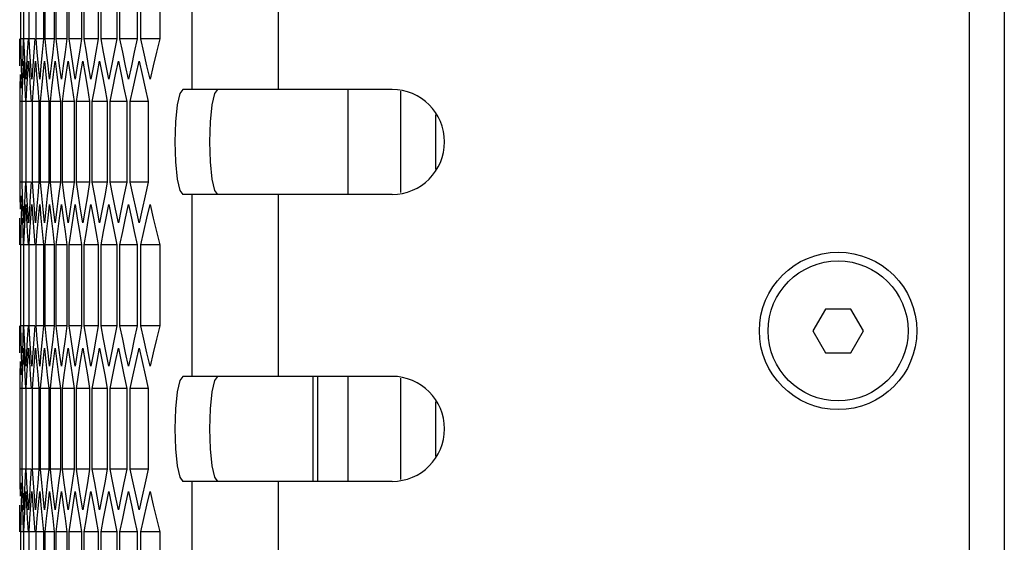
# Model space of a CAD drawing. Units: millimetres. Extents: x -412 to 1207, y -617 to 928.
# Drawn here: x -410 to -354, y 84 to 114 of the extents above; entities that cross this region are included whole.
import ezdxf

# ---------------------------------------------------------------- set-up
doc = ezdxf.new("R2010")
doc.units = ezdxf.units.MM
doc.header["$LTSCALE"] = 23.1
doc.layers.get('0').update_dxf_attribs({"linetype": 'CONTINUOUS'})
doc.layers.add('AXIS', color=7, linetype='CONTINUOUS')

msp = doc.modelspace()

# ---------------------------------------------------------------- linework, layer by layer
at = {"color": 7, "linetype": 'Continuous'}
for p, q in [((-353.527, 472.331), (-353.527, -159.669)), ((-355.527, 470.331), (-355.527, -157.669)), ((-409.745, 113.022), (-409.745, 117.641)), ((-409.567, 113.022), (-409.567, 117.641)), ((-409.276, 113.022), (-409.276, 117.641)), ((-408.872, 113.022), (-408.872, 117.641)), ((-408.444, 117.641), (-408.444, 113.022)), ((-408.355, 113.022), (-408.355, 117.641)), ((-407.833, 117.641), (-407.833, 113.022)), ((-407.726, 113.022), (-407.726, 117.641)), ((-407.108, 117.641), (-407.108, 113.022)), ((-406.984, 113.022), (-406.984, 117.641)), ((-406.271, 117.641), (-406.271, 113.022)), ((-406.129, 113.022), (-406.129, 117.641)), ((-405.322, 117.641), (-405.322, 113.022)), ((-405.162, 113.022), (-405.162, 117.641)), ((-404.26, 117.641), (-404.26, 113.022)), ((-404.083, 113.022), (-404.083, 117.641)), ((-403.087, 117.641), (-403.087, 113.022)), ((-402.891, 113.022), (-402.891, 117.641)), ((-401.801, 117.641), (-401.801, 113.022)), ((-409.808, 112.252), (-409.811, 113.022)), ((-409.727, 112.252), (-409.745, 113.022)), ((-409.603, 113.022), (-409.745, 113.022)), ((-409.603, 113.022), (-409.632, 112.252)), ((-409.533, 112.252), (-409.567, 113.022)), ((-409.329, 113.022), (-409.567, 113.022)), ((-409.329, 113.022), (-409.375, 112.252)), ((-409.226, 112.252), (-409.276, 113.022)), ((-408.943, 113.022), (-409.276, 113.022)), ((-408.943, 113.022), (-409.004, 112.252)), ((-408.806, 112.252), (-408.872, 113.022)), ((-408.444, 113.022), (-408.872, 113.022)), ((-408.444, 113.022), (-408.521, 112.252)), ((-408.274, 112.252), (-408.355, 113.022)), ((-407.833, 113.022), (-408.355, 113.022)), ((-407.833, 113.022), (-407.925, 112.252)), ((-407.628, 112.252), (-407.726, 113.022)), ((-407.108, 113.022), (-407.726, 113.022)), ((-407.108, 113.022), (-407.217, 112.252)), ((-406.87, 112.252), (-406.984, 113.022)), ((-406.271, 113.022), (-406.984, 113.022)), ((-406.271, 113.022), (-406.396, 112.252)), ((-406, 112.252), (-406.129, 113.022)), ((-405.322, 113.022), (-406.129, 113.022)), ((-405.322, 113.022), (-405.462, 112.252)), ((-405.017, 112.252), (-405.162, 113.022)), ((-404.26, 113.022), (-405.162, 113.022)), ((-404.26, 113.022), (-404.416, 112.252)), ((-403.922, 112.252), (-404.083, 113.022)), ((-403.087, 113.022), (-404.083, 113.022)), ((-402.715, 112.252), (-402.891, 113.022)), ((-401.801, 113.022), (-402.891, 113.022)), ((-409.804, 111.482), (-409.808, 112.252)), ((-409.707, 111.482), (-409.727, 112.252)), ((-409.632, 112.252), (-409.659, 111.482)), ((-409.497, 111.482), (-409.533, 112.252)), ((-409.375, 112.252), (-409.417, 111.482)), ((-409.174, 111.482), (-409.226, 112.252)), ((-409.004, 112.252), (-409.063, 111.482)), ((-408.521, 112.252), (-408.596, 111.482)), ((-407.925, 112.252), (-408.016, 111.482)), ((-407.217, 112.252), (-407.323, 111.482)), ((-406.396, 112.252), (-406.518, 111.482)), ((-405.869, 111.482), (-406, 112.252)), ((-405.462, 112.252), (-405.6, 111.482)), ((-404.87, 111.482), (-405.017, 112.252)), ((-404.416, 112.252), (-404.57, 111.482)), ((-403.76, 111.482), (-403.922, 112.252)), ((-409.684, 110.713), (-409.707, 111.482)), ((-409.616, 110.98), (-409.585, 111.75)), ((-409.585, 111.75), (-409.552, 110.98)), ((-409.458, 110.713), (-409.497, 111.482)), ((-409.417, 111.482), (-409.458, 110.713)), ((-409.349, 110.98), (-409.303, 111.75)), ((-409.303, 111.75), (-409.254, 110.98)), ((-409.12, 110.713), (-409.174, 111.482)), ((-409.063, 111.482), (-409.12, 110.713)), ((-408.97, 110.98), (-408.908, 111.75)), ((-408.908, 111.75), (-408.843, 110.98)), ((-408.596, 111.482), (-408.668, 110.713)), ((-408.478, 110.98), (-408.4, 111.75)), ((-408.4, 111.75), (-408.32, 110.98)), ((-408.016, 111.482), (-408.104, 110.713)), ((-407.873, 110.98), (-407.779, 111.75)), ((-407.323, 111.482), (-407.427, 110.713)), ((-407.156, 110.98), (-407.046, 111.75)), ((-406.518, 111.482), (-406.637, 110.713)), ((-406.326, 110.98), (-406.2, 111.75)), ((-405.735, 110.713), (-405.869, 111.482)), ((-405.6, 111.482), (-405.735, 110.713)), ((-405.384, 110.98), (-405.242, 111.75)), ((-404.721, 110.713), (-404.87, 111.482)), ((-404.57, 111.482), (-404.721, 110.713)), ((-404.329, 110.98), (-404.172, 111.75)), ((-403.595, 110.713), (-403.76, 111.482)), ((-403.428, 111.482), (-403.595, 110.713)), ((-403.162, 110.98), (-402.989, 111.75)), ((-402.173, 111.482), (-402.356, 110.713)), ((-409.782, 110.211), (-409.769, 110.98)), ((-409.738, 110.98), (-409.718, 110.211)), ((-409.644, 110.211), (-409.616, 110.98)), ((-409.552, 110.98), (-409.517, 110.211)), ((-409.394, 110.211), (-409.349, 110.98)), ((-409.254, 110.98), (-409.203, 110.211)), ((-409.03, 110.211), (-408.97, 110.98)), ((-408.843, 110.98), (-408.777, 110.211)), ((-408.32, 110.98), (-408.237, 110.211)), ((-409.792, 109.441), (-409.782, 110.211)), ((-409.67, 109.441), (-409.644, 110.211)), ((-409.517, 110.211), (-409.48, 109.441)), ((-409.436, 109.441), (-409.394, 110.211)), ((-409.203, 110.211), (-409.15, 109.441)), ((-409.088, 109.441), (-409.03, 110.211)), ((-408.777, 110.211), (-408.708, 109.441)), ((-408.237, 110.211), (-408.152, 109.441)), ((-407.585, 110.211), (-407.484, 109.441)), ((-406.82, 110.211), (-406.704, 109.441)), ((-405.943, 110.211), (-405.811, 109.441)), ((-404.953, 110.211), (-404.805, 109.441)), ((-403.851, 110.211), (-403.688, 109.441)), ((-402.637, 110.211), (-402.458, 109.441)), ((-400.484, 110.131), (-400.658, 109.899)), ((-388.527, 110.131), (-400.484, 110.131)), ((-391.027, 104.131), (-391.027, 110.131)), ((-409.792, 104.822), (-409.792, 109.441)), ((-409.697, 109.441), (-409.792, 109.441)), ((-409.67, 104.822), (-409.67, 109.441)), ((-409.48, 109.441), (-409.67, 109.441)), ((-409.436, 104.822), (-409.436, 109.441)), ((-409.15, 109.441), (-409.436, 109.441)), ((-409.088, 104.822), (-409.088, 109.441)), ((-408.708, 109.441), (-409.088, 109.441)), ((-408.708, 109.441), (-408.708, 104.822)), ((-408.628, 104.822), (-408.628, 109.441)), ((-408.152, 109.441), (-408.628, 109.441)), ((-408.152, 109.441), (-408.152, 104.822)), ((-408.054, 104.822), (-408.054, 109.441)), ((-407.484, 109.441), (-408.054, 109.441)), ((-407.484, 109.441), (-407.484, 104.822)), ((-407.369, 104.822), (-407.369, 109.441)), ((-406.704, 109.441), (-407.369, 109.441)), ((-406.704, 109.441), (-406.704, 104.822)), ((-406.57, 104.822), (-406.57, 109.441)), ((-405.811, 109.441), (-406.57, 109.441)), ((-405.811, 109.441), (-405.811, 104.822)), ((-405.659, 104.822), (-405.659, 109.441)), ((-404.805, 109.441), (-405.659, 109.441)), ((-404.805, 109.441), (-404.805, 104.822)), ((-404.636, 104.822), (-404.636, 109.441)), ((-403.688, 109.441), (-404.636, 109.441)), ((-403.688, 109.441), (-403.688, 104.822)), ((-403.501, 104.822), (-403.501, 109.441)), ((-402.458, 109.441), (-403.501, 109.441)), ((-402.458, 109.441), (-402.458, 104.822)), ((-386.027, 105.577), (-386.027, 108.686)), ((-409.782, 104.052), (-409.792, 104.822)), ((-409.697, 104.822), (-409.792, 104.822)), ((-409.644, 104.052), (-409.67, 104.822)), ((-409.48, 104.822), (-409.67, 104.822)), ((-409.48, 104.822), (-409.517, 104.052)), ((-409.394, 104.052), (-409.436, 104.822)), ((-409.15, 104.822), (-409.436, 104.822)), ((-409.15, 104.822), (-409.203, 104.052)), ((-409.03, 104.052), (-409.088, 104.822)), ((-408.708, 104.822), (-409.088, 104.822)), ((-408.708, 104.822), (-408.777, 104.052)), ((-408.554, 104.052), (-408.628, 104.822)), ((-408.152, 104.822), (-408.628, 104.822)), ((-408.152, 104.822), (-408.237, 104.052)), ((-407.965, 104.052), (-408.054, 104.822)), ((-407.484, 104.822), (-408.054, 104.822)), ((-407.484, 104.822), (-407.585, 104.052)), ((-407.263, 104.052), (-407.369, 104.822)), ((-406.704, 104.822), (-407.369, 104.822)), ((-406.704, 104.822), (-406.82, 104.052)), ((-406.449, 104.052), (-406.57, 104.822)), ((-405.811, 104.822), (-406.57, 104.822)), ((-405.811, 104.822), (-405.943, 104.052)), ((-405.523, 104.052), (-405.659, 104.822)), ((-404.805, 104.822), (-405.659, 104.822)), ((-404.805, 104.822), (-404.953, 104.052)), ((-404.484, 104.052), (-404.636, 104.822)), ((-403.688, 104.822), (-404.636, 104.822)), ((-403.688, 104.822), (-403.851, 104.052)), ((-403.333, 104.052), (-403.501, 104.822)), ((-402.458, 104.822), (-403.501, 104.822)), ((-388.527, 104.131), (-400.484, 104.131)), ((-409.769, 103.282), (-409.782, 104.052)), ((-409.718, 104.052), (-409.738, 103.282)), ((-409.616, 103.282), (-409.644, 104.052)), ((-409.517, 104.052), (-409.552, 103.282)), ((-409.349, 103.282), (-409.394, 104.052)), ((-409.203, 104.052), (-409.254, 103.282)), ((-408.777, 104.052), (-408.843, 103.282)), ((-408.478, 103.282), (-408.554, 104.052)), ((-408.237, 104.052), (-408.32, 103.282)), ((-407.585, 104.052), (-407.683, 103.282)), ((-406.82, 104.052), (-406.934, 103.282)), ((-405.943, 104.052), (-406.073, 103.282)), ((-405.384, 103.282), (-405.523, 104.052)), ((-404.953, 104.052), (-405.099, 103.282)), ((-404.329, 103.282), (-404.484, 104.052)), ((-403.851, 104.052), (-404.013, 103.282)), ((-403.162, 103.282), (-403.333, 104.052)), ((-409.707, 102.78), (-409.684, 103.55)), ((-409.585, 102.513), (-409.616, 103.282)), ((-409.552, 103.282), (-409.585, 102.513)), ((-409.497, 102.78), (-409.458, 103.55)), ((-409.458, 103.55), (-409.417, 102.78)), ((-409.303, 102.513), (-409.349, 103.282)), ((-409.254, 103.282), (-409.303, 102.513)), ((-409.174, 102.78), (-409.12, 103.55)), ((-409.12, 103.55), (-409.063, 102.78)), ((-408.843, 103.282), (-408.908, 102.513)), ((-408.738, 102.78), (-408.668, 103.55)), ((-408.668, 103.55), (-408.596, 102.78)), ((-408.4, 102.513), (-408.478, 103.282)), ((-408.32, 103.282), (-408.4, 102.513)), ((-408.19, 102.78), (-408.104, 103.55)), ((-407.683, 103.282), (-407.779, 102.513)), ((-407.529, 102.78), (-407.427, 103.55)), ((-406.934, 103.282), (-407.046, 102.513)), ((-406.755, 102.78), (-406.637, 103.55)), ((-406.073, 103.282), (-406.2, 102.513)), ((-405.869, 102.78), (-405.735, 103.55)), ((-405.242, 102.513), (-405.384, 103.282)), ((-405.099, 103.282), (-405.242, 102.513)), ((-404.87, 102.78), (-404.721, 103.55)), ((-404.172, 102.513), (-404.329, 103.282)), ((-404.013, 103.282), (-404.172, 102.513)), ((-403.76, 102.78), (-403.595, 103.55)), ((-402.989, 102.513), (-403.162, 103.282)), ((-402.814, 103.282), (-402.989, 102.513)), ((-402.537, 102.78), (-402.356, 103.55)), ((-409.808, 102.011), (-409.804, 102.78)), ((-409.727, 102.011), (-409.707, 102.78)), ((-409.659, 102.78), (-409.632, 102.011)), ((-409.533, 102.011), (-409.497, 102.78)), ((-409.417, 102.78), (-409.375, 102.011)), ((-409.226, 102.011), (-409.174, 102.78)), ((-409.063, 102.78), (-409.004, 102.011)), ((-408.806, 102.011), (-408.738, 102.78)), ((-408.596, 102.78), (-408.521, 102.011)), ((-409.811, 101.241), (-409.808, 102.011)), ((-409.745, 101.241), (-409.727, 102.011)), ((-409.632, 102.011), (-409.603, 101.241)), ((-409.567, 101.241), (-409.533, 102.011)), ((-409.375, 102.011), (-409.329, 101.241)), ((-409.276, 101.241), (-409.226, 102.011)), ((-409.004, 102.011), (-408.943, 101.241)), ((-408.872, 101.241), (-408.806, 102.011)), ((-408.521, 102.011), (-408.444, 101.241)), ((-407.925, 102.011), (-407.833, 101.241)), ((-407.217, 102.011), (-407.108, 101.241)), ((-406.396, 102.011), (-406.271, 101.241)), ((-405.462, 102.011), (-405.322, 101.241)), ((-404.416, 102.011), (-404.26, 101.241)), ((-403.258, 102.011), (-403.087, 101.241)), ((-401.988, 102.011), (-401.801, 101.241)), ((-409.745, 96.622), (-409.745, 101.241)), ((-409.603, 101.241), (-409.745, 101.241)), ((-409.567, 96.622), (-409.567, 101.241)), ((-409.329, 101.241), (-409.567, 101.241)), ((-409.276, 96.622), (-409.276, 101.241)), ((-408.943, 101.241), (-409.276, 101.241)), ((-408.872, 96.622), (-408.872, 101.241)), ((-408.444, 101.241), (-408.872, 101.241)), ((-408.444, 101.241), (-408.444, 96.622)), ((-408.355, 96.622), (-408.355, 101.241)), ((-407.833, 101.241), (-408.355, 101.241)), ((-407.833, 101.241), (-407.833, 96.622)), ((-407.726, 96.622), (-407.726, 101.241)), ((-407.108, 101.241), (-407.726, 101.241)), ((-407.108, 101.241), (-407.108, 96.622)), ((-406.984, 96.622), (-406.984, 101.241)), ((-406.271, 101.241), (-406.984, 101.241)), ((-406.271, 101.241), (-406.271, 96.622)), ((-406.129, 96.622), (-406.129, 101.241)), ((-405.322, 101.241), (-406.129, 101.241)), ((-405.322, 101.241), (-405.322, 96.622)), ((-405.162, 96.622), (-405.162, 101.241)), ((-404.26, 101.241), (-405.162, 101.241)), ((-404.26, 101.241), (-404.26, 96.622)), ((-404.083, 96.622), (-404.083, 101.241)), ((-403.087, 101.241), (-404.083, 101.241)), ((-403.087, 101.241), (-403.087, 96.622)), ((-402.891, 96.622), (-402.891, 101.241)), ((-401.801, 101.241), (-402.891, 101.241)), ((-401.801, 101.241), (-401.801, 96.622)), ((-363.749, 97.581), (-364.47, 96.331)), ((-362.305, 97.581), (-363.749, 97.581)), ((-361.583, 96.331), (-362.305, 97.581)), ((-409.808, 95.852), (-409.811, 96.622)), ((-409.727, 95.852), (-409.745, 96.622)), ((-409.603, 96.622), (-409.745, 96.622)), ((-409.603, 96.622), (-409.632, 95.852)), ((-409.533, 95.852), (-409.567, 96.622)), ((-409.329, 96.622), (-409.567, 96.622)), ((-409.329, 96.622), (-409.375, 95.852)), ((-409.226, 95.852), (-409.276, 96.622)), ((-408.943, 96.622), (-409.276, 96.622)), ((-408.943, 96.622), (-409.004, 95.852)), ((-408.806, 95.852), (-408.872, 96.622)), ((-408.444, 96.622), (-408.872, 96.622)), ((-408.444, 96.622), (-408.521, 95.852)), ((-408.274, 95.852), (-408.355, 96.622)), ((-407.833, 96.622), (-408.355, 96.622)), ((-407.833, 96.622), (-407.925, 95.852)), ((-407.628, 95.852), (-407.726, 96.622)), ((-407.108, 96.622), (-407.726, 96.622)), ((-407.108, 96.622), (-407.217, 95.852)), ((-406.87, 95.852), (-406.984, 96.622)), ((-406.271, 96.622), (-406.984, 96.622)), ((-406.271, 96.622), (-406.396, 95.852)), ((-406, 95.852), (-406.129, 96.622)), ((-405.322, 96.622), (-406.129, 96.622)), ((-405.322, 96.622), (-405.462, 95.852)), ((-405.017, 95.852), (-405.162, 96.622)), ((-404.26, 96.622), (-405.162, 96.622)), ((-404.26, 96.622), (-404.416, 95.852)), ((-403.922, 95.852), (-404.083, 96.622)), ((-403.087, 96.622), (-404.083, 96.622)), ((-402.715, 95.852), (-402.891, 96.622)), ((-401.801, 96.622), (-402.891, 96.622)), ((-364.47, 96.331), (-363.749, 95.081)), ((-362.305, 95.081), (-361.583, 96.331)), ((-409.804, 95.082), (-409.808, 95.852)), ((-409.707, 95.082), (-409.727, 95.852)), ((-409.632, 95.852), (-409.659, 95.082)), ((-409.497, 95.082), (-409.533, 95.852)), ((-409.375, 95.852), (-409.417, 95.082)), ((-409.174, 95.082), (-409.226, 95.852)), ((-409.004, 95.852), (-409.063, 95.082)), ((-408.521, 95.852), (-408.596, 95.082)), ((-407.925, 95.852), (-408.016, 95.082)), ((-407.217, 95.852), (-407.323, 95.082)), ((-406.396, 95.852), (-406.518, 95.082)), ((-405.869, 95.082), (-406, 95.852)), ((-405.462, 95.852), (-405.6, 95.082)), ((-404.87, 95.082), (-405.017, 95.852)), ((-404.416, 95.852), (-404.57, 95.082)), ((-403.76, 95.082), (-403.922, 95.852)), ((-409.616, 94.58), (-409.585, 95.35)), ((-409.585, 95.35), (-409.552, 94.58)), ((-409.349, 94.58), (-409.303, 95.35)), ((-409.303, 95.35), (-409.254, 94.58)), ((-408.97, 94.58), (-408.908, 95.35)), ((-408.908, 95.35), (-408.843, 94.58)), ((-408.478, 94.58), (-408.4, 95.35)), ((-408.4, 95.35), (-408.32, 94.58)), ((-407.873, 94.58), (-407.779, 95.35)), ((-407.156, 94.58), (-407.046, 95.35)), ((-406.326, 94.58), (-406.2, 95.35)), ((-405.384, 94.58), (-405.242, 95.35)), ((-404.329, 94.58), (-404.172, 95.35)), ((-403.162, 94.58), (-402.989, 95.35)), ((-409.782, 93.811), (-409.769, 94.58)), ((-409.738, 94.58), (-409.718, 93.811)), ((-409.684, 94.313), (-409.707, 95.082)), ((-409.644, 93.811), (-409.616, 94.58)), ((-409.552, 94.58), (-409.517, 93.811)), ((-409.458, 94.313), (-409.497, 95.082)), ((-409.417, 95.082), (-409.458, 94.313)), ((-409.394, 93.811), (-409.349, 94.58)), ((-409.254, 94.58), (-409.203, 93.811)), ((-409.12, 94.313), (-409.174, 95.082)), ((-409.063, 95.082), (-409.12, 94.313)), ((-409.03, 93.811), (-408.97, 94.58)), ((-408.843, 94.58), (-408.777, 93.811)), ((-408.596, 95.082), (-408.668, 94.313)), ((-408.32, 94.58), (-408.237, 93.811)), ((-408.016, 95.082), (-408.104, 94.313)), ((-407.323, 95.082), (-407.427, 94.313)), ((-406.518, 95.082), (-406.637, 94.313)), ((-405.735, 94.313), (-405.869, 95.082)), ((-405.6, 95.082), (-405.735, 94.313)), ((-404.721, 94.313), (-404.87, 95.082)), ((-404.57, 95.082), (-404.721, 94.313)), ((-403.595, 94.313), (-403.76, 95.082)), ((-403.428, 95.082), (-403.595, 94.313)), ((-402.173, 95.082), (-402.356, 94.313)), ((-363.749, 95.081), (-362.305, 95.081)), ((-409.792, 93.041), (-409.782, 93.811)), ((-409.67, 93.041), (-409.644, 93.811)), ((-409.517, 93.811), (-409.48, 93.041)), ((-409.436, 93.041), (-409.394, 93.811)), ((-409.203, 93.811), (-409.15, 93.041)), ((-409.088, 93.041), (-409.03, 93.811)), ((-408.777, 93.811), (-408.708, 93.041)), ((-408.237, 93.811), (-408.152, 93.041)), ((-407.585, 93.811), (-407.484, 93.041)), ((-406.82, 93.811), (-406.704, 93.041)), ((-405.943, 93.811), (-405.811, 93.041)), ((-404.953, 93.811), (-404.805, 93.041)), ((-403.851, 93.811), (-403.688, 93.041)), ((-402.637, 93.811), (-402.458, 93.041)), ((-400.484, 93.731), (-400.658, 93.499)), ((-388.527, 93.731), (-400.484, 93.731)), ((-393.027, 87.731), (-393.027, 93.731)), ((-392.777, 87.731), (-392.777, 93.731)), ((-391.027, 87.731), (-391.027, 93.731)), ((-409.792, 88.422), (-409.792, 93.041)), ((-409.697, 93.041), (-409.792, 93.041)), ((-409.67, 88.422), (-409.67, 93.041)), ((-409.48, 93.041), (-409.67, 93.041)), ((-409.436, 88.422), (-409.436, 93.041)), ((-409.15, 93.041), (-409.436, 93.041)), ((-409.088, 88.422), (-409.088, 93.041)), ((-408.708, 93.041), (-409.088, 93.041)), ((-408.708, 93.041), (-408.708, 88.422)), ((-408.628, 88.422), (-408.628, 93.041)), ((-408.152, 93.041), (-408.628, 93.041)), ((-408.152, 93.041), (-408.152, 88.422)), ((-408.054, 88.422), (-408.054, 93.041)), ((-407.484, 93.041), (-408.054, 93.041)), ((-407.484, 93.041), (-407.484, 88.422)), ((-407.369, 88.422), (-407.369, 93.041)), ((-406.704, 93.041), (-407.369, 93.041)), ((-406.704, 93.041), (-406.704, 88.422)), ((-406.57, 88.422), (-406.57, 93.041)), ((-405.811, 93.041), (-406.57, 93.041)), ((-405.811, 93.041), (-405.811, 88.422)), ((-405.659, 88.422), (-405.659, 93.041)), ((-404.805, 93.041), (-405.659, 93.041)), ((-404.805, 93.041), (-404.805, 88.422)), ((-404.636, 88.422), (-404.636, 93.041)), ((-403.688, 93.041), (-404.636, 93.041)), ((-403.688, 93.041), (-403.688, 88.422)), ((-403.501, 88.422), (-403.501, 93.041)), ((-402.458, 93.041), (-403.501, 93.041)), ((-402.458, 93.041), (-402.458, 88.422)), ((-386.027, 89.177), (-386.027, 92.286)), ((-409.782, 87.652), (-409.792, 88.422)), ((-409.697, 88.422), (-409.792, 88.422)), ((-409.644, 87.652), (-409.67, 88.422)), ((-409.48, 88.422), (-409.67, 88.422)), ((-409.48, 88.422), (-409.517, 87.652)), ((-409.394, 87.652), (-409.436, 88.422)), ((-409.15, 88.422), (-409.436, 88.422)), ((-409.15, 88.422), (-409.203, 87.652)), ((-409.03, 87.652), (-409.088, 88.422)), ((-408.708, 88.422), (-409.088, 88.422)), ((-408.708, 88.422), (-408.777, 87.652)), ((-408.554, 87.652), (-408.628, 88.422)), ((-408.152, 88.422), (-408.628, 88.422)), ((-408.152, 88.422), (-408.237, 87.652)), ((-407.965, 87.652), (-408.054, 88.422)), ((-407.484, 88.422), (-408.054, 88.422)), ((-407.484, 88.422), (-407.585, 87.652)), ((-407.263, 87.652), (-407.369, 88.422)), ((-406.704, 88.422), (-407.369, 88.422)), ((-406.704, 88.422), (-406.82, 87.652)), ((-406.449, 87.652), (-406.57, 88.422)), ((-405.811, 88.422), (-406.57, 88.422)), ((-405.811, 88.422), (-405.943, 87.652)), ((-405.523, 87.652), (-405.659, 88.422)), ((-404.805, 88.422), (-405.659, 88.422)), ((-404.805, 88.422), (-404.953, 87.652)), ((-404.484, 87.652), (-404.636, 88.422)), ((-403.688, 88.422), (-404.636, 88.422)), ((-403.688, 88.422), (-403.851, 87.652)), ((-403.333, 87.652), (-403.501, 88.422)), ((-402.458, 88.422), (-403.501, 88.422)), ((-409.769, 86.882), (-409.782, 87.652)), ((-409.718, 87.652), (-409.738, 86.882)), ((-409.616, 86.882), (-409.644, 87.652)), ((-409.517, 87.652), (-409.552, 86.882)), ((-409.349, 86.882), (-409.394, 87.652)), ((-409.203, 87.652), (-409.254, 86.882)), ((-408.777, 87.652), (-408.843, 86.882)), ((-408.478, 86.882), (-408.554, 87.652)), ((-408.237, 87.652), (-408.32, 86.882)), ((-407.585, 87.652), (-407.683, 86.882)), ((-406.82, 87.652), (-406.934, 86.882)), ((-405.943, 87.652), (-406.073, 86.882)), ((-405.384, 86.882), (-405.523, 87.652)), ((-404.953, 87.652), (-405.099, 86.882)), ((-404.329, 86.882), (-404.484, 87.652)), ((-403.851, 87.652), (-404.013, 86.882)), ((-403.162, 86.882), (-403.333, 87.652)), ((-388.527, 87.731), (-400.484, 87.731)), ((-409.707, 86.38), (-409.684, 87.15)), ((-409.585, 86.113), (-409.616, 86.882)), ((-409.552, 86.882), (-409.585, 86.113)), ((-409.497, 86.38), (-409.458, 87.15)), ((-409.458, 87.15), (-409.417, 86.38)), ((-409.303, 86.113), (-409.349, 86.882)), ((-409.254, 86.882), (-409.303, 86.113)), ((-409.174, 86.38), (-409.12, 87.15)), ((-409.12, 87.15), (-409.063, 86.38)), ((-408.843, 86.882), (-408.908, 86.113)), ((-408.738, 86.38), (-408.668, 87.15)), ((-408.668, 87.15), (-408.596, 86.38)), ((-408.4, 86.113), (-408.478, 86.882)), ((-408.32, 86.882), (-408.4, 86.113)), ((-408.19, 86.38), (-408.104, 87.15)), ((-407.683, 86.882), (-407.779, 86.113)), ((-407.529, 86.38), (-407.427, 87.15)), ((-406.934, 86.882), (-407.046, 86.113)), ((-406.755, 86.38), (-406.637, 87.15)), ((-406.073, 86.882), (-406.2, 86.113)), ((-405.869, 86.38), (-405.735, 87.15)), ((-405.242, 86.113), (-405.384, 86.882)), ((-405.099, 86.882), (-405.242, 86.113)), ((-404.87, 86.38), (-404.721, 87.15)), ((-404.172, 86.113), (-404.329, 86.882)), ((-404.013, 86.882), (-404.172, 86.113)), ((-403.76, 86.38), (-403.595, 87.15)), ((-402.989, 86.113), (-403.162, 86.882)), ((-402.814, 86.882), (-402.989, 86.113)), ((-402.537, 86.38), (-402.356, 87.15)), ((-409.808, 85.611), (-409.804, 86.38)), ((-409.727, 85.611), (-409.707, 86.38)), ((-409.659, 86.38), (-409.632, 85.611)), ((-409.533, 85.611), (-409.497, 86.38)), ((-409.417, 86.38), (-409.375, 85.611)), ((-409.226, 85.611), (-409.174, 86.38)), ((-409.063, 86.38), (-409.004, 85.611)), ((-408.806, 85.611), (-408.738, 86.38)), ((-408.596, 86.38), (-408.521, 85.611)), ((-409.811, 84.841), (-409.808, 85.611)), ((-409.745, 84.841), (-409.727, 85.611)), ((-409.632, 85.611), (-409.603, 84.841)), ((-409.567, 84.841), (-409.533, 85.611)), ((-409.375, 85.611), (-409.329, 84.841)), ((-409.276, 84.841), (-409.226, 85.611)), ((-409.004, 85.611), (-408.943, 84.841)), ((-408.872, 84.841), (-408.806, 85.611)), ((-408.521, 85.611), (-408.444, 84.841)), ((-407.925, 85.611), (-407.833, 84.841)), ((-407.217, 85.611), (-407.108, 84.841)), ((-406.396, 85.611), (-406.271, 84.841)), ((-405.462, 85.611), (-405.322, 84.841)), ((-404.416, 85.611), (-404.26, 84.841)), ((-403.258, 85.611), (-403.087, 84.841)), ((-401.988, 85.611), (-401.801, 84.841)), ((-409.745, 80.222), (-409.745, 84.841)), ((-409.603, 84.841), (-409.745, 84.841)), ((-409.567, 80.222), (-409.567, 84.841)), ((-409.329, 84.841), (-409.567, 84.841)), ((-409.276, 80.222), (-409.276, 84.841)), ((-408.943, 84.841), (-409.276, 84.841)), ((-408.872, 80.222), (-408.872, 84.841)), ((-408.444, 84.841), (-408.872, 84.841)), ((-408.444, 84.841), (-408.444, 80.222)), ((-408.355, 80.222), (-408.355, 84.841)), ((-407.833, 84.841), (-408.355, 84.841)), ((-407.833, 84.841), (-407.833, 80.222)), ((-407.726, 80.222), (-407.726, 84.841)), ((-407.108, 84.841), (-407.726, 84.841)), ((-407.108, 84.841), (-407.108, 80.222)), ((-406.984, 80.222), (-406.984, 84.841)), ((-406.271, 84.841), (-406.984, 84.841)), ((-406.271, 84.841), (-406.271, 80.222)), ((-406.129, 80.222), (-406.129, 84.841)), ((-405.322, 84.841), (-406.129, 84.841)), ((-405.322, 84.841), (-405.322, 80.222)), ((-405.162, 80.222), (-405.162, 84.841)), ((-404.26, 84.841), (-405.162, 84.841)), ((-404.26, 84.841), (-404.26, 80.222)), ((-404.083, 80.222), (-404.083, 84.841)), ((-403.087, 84.841), (-404.083, 84.841)), ((-403.087, 84.841), (-403.087, 80.222)), ((-402.891, 80.222), (-402.891, 84.841)), ((-401.801, 84.841), (-402.891, 84.841)), ((-401.801, 84.841), (-401.801, 80.222))]:
    msp.add_line(p, q, dxfattribs=at)
at = {"color": 9, "linetype": 'Continuous'}
for p, q in [((-399.965, 120.531), (-399.965, 110.131)), ((-395.027, 120.531), (-395.027, 110.131)), ((-388.027, 104.231), (-388.027, 110.032)), ((-399.965, 104.131), (-399.965, 93.731)), ((-395.027, 104.131), (-395.027, 93.731)), ((-388.027, 87.831), (-388.027, 93.632)), ((-399.965, 87.731), (-399.965, 77.331)), ((-395.027, 87.731), (-395.027, 77.331))]:
    msp.add_line(p, q, dxfattribs=at)
at = {"color": 7, "linetype": 'Continuous'}
for points in [[(-403.087, 113.022), (-403.258, 112.252), (-403.428, 111.482)], [(-401.801, 113.022), (-401.988, 112.252), (-402.173, 111.482)], [(-408.668, 110.713), (-408.738, 111.482), (-408.806, 112.252)], [(-408.104, 110.713), (-408.19, 111.482), (-408.274, 112.252)], [(-407.427, 110.713), (-407.529, 111.482), (-407.628, 112.252)], [(-406.637, 110.713), (-406.755, 111.482), (-406.87, 112.252)], [(-402.356, 110.713), (-402.537, 111.482), (-402.715, 112.252)], [(-407.779, 111.75), (-407.683, 110.98), (-407.585, 110.211)], [(-407.046, 111.75), (-406.934, 110.98), (-406.82, 110.211)], [(-406.2, 111.75), (-406.073, 110.98), (-405.943, 110.211)], [(-405.242, 111.75), (-405.099, 110.98), (-404.953, 110.211)], [(-404.172, 111.75), (-404.013, 110.98), (-403.851, 110.211)], [(-402.989, 111.75), (-402.814, 110.98), (-402.637, 110.211)], [(-408.628, 109.441), (-408.554, 110.211), (-408.478, 110.98)], [(-408.054, 109.441), (-407.965, 110.211), (-407.873, 110.98)], [(-407.369, 109.441), (-407.263, 110.211), (-407.156, 110.98)], [(-406.57, 109.441), (-406.449, 110.211), (-406.326, 110.98)], [(-405.659, 109.441), (-405.523, 110.211), (-405.384, 110.98)], [(-404.636, 109.441), (-404.484, 110.211), (-404.329, 110.98)], [(-403.501, 109.441), (-403.333, 110.211), (-403.162, 110.98)], [(-400.658, 109.899), (-400.804, 109.252), (-400.901, 108.277), (-400.935, 107.131), (-400.901, 105.986), (-400.804, 105.011), (-400.658, 104.363), (-400.484, 104.131)], [(-402.458, 104.822), (-402.637, 104.052), (-402.814, 103.282)], [(-408.908, 102.513), (-408.97, 103.282), (-409.03, 104.052)], [(-407.779, 102.513), (-407.873, 103.282), (-407.965, 104.052)], [(-407.046, 102.513), (-407.156, 103.282), (-407.263, 104.052)], [(-406.2, 102.513), (-406.326, 103.282), (-406.449, 104.052)], [(-408.104, 103.55), (-408.016, 102.78), (-407.925, 102.011)], [(-407.427, 103.55), (-407.323, 102.78), (-407.217, 102.011)], [(-406.637, 103.55), (-406.518, 102.78), (-406.396, 102.011)], [(-405.735, 103.55), (-405.6, 102.78), (-405.462, 102.011)], [(-404.721, 103.55), (-404.57, 102.78), (-404.416, 102.011)], [(-403.595, 103.55), (-403.428, 102.78), (-403.258, 102.011)], [(-402.356, 103.55), (-402.173, 102.78), (-401.988, 102.011)], [(-408.355, 101.241), (-408.274, 102.011), (-408.19, 102.78)], [(-407.726, 101.241), (-407.628, 102.011), (-407.529, 102.78)], [(-406.984, 101.241), (-406.87, 102.011), (-406.755, 102.78)], [(-406.129, 101.241), (-406, 102.011), (-405.869, 102.78)], [(-405.162, 101.241), (-405.017, 102.011), (-404.87, 102.78)], [(-404.083, 101.241), (-403.922, 102.011), (-403.76, 102.78)], [(-402.891, 101.241), (-402.715, 102.011), (-402.537, 102.78)], [(-403.087, 96.622), (-403.258, 95.852), (-403.428, 95.082)], [(-401.801, 96.622), (-401.988, 95.852), (-402.173, 95.082)], [(-408.668, 94.313), (-408.738, 95.082), (-408.806, 95.852)], [(-408.104, 94.313), (-408.19, 95.082), (-408.274, 95.852)], [(-407.427, 94.313), (-407.529, 95.082), (-407.628, 95.852)], [(-406.637, 94.313), (-406.755, 95.082), (-406.87, 95.852)], [(-402.356, 94.313), (-402.537, 95.082), (-402.715, 95.852)], [(-407.779, 95.35), (-407.683, 94.58), (-407.585, 93.811)], [(-407.046, 95.35), (-406.934, 94.58), (-406.82, 93.811)], [(-406.2, 95.35), (-406.073, 94.58), (-405.943, 93.811)], [(-405.242, 95.35), (-405.099, 94.58), (-404.953, 93.811)], [(-404.172, 95.35), (-404.013, 94.58), (-403.851, 93.811)], [(-402.989, 95.35), (-402.814, 94.58), (-402.637, 93.811)], [(-408.628, 93.041), (-408.554, 93.811), (-408.478, 94.58)], [(-408.054, 93.041), (-407.965, 93.811), (-407.873, 94.58)], [(-407.369, 93.041), (-407.263, 93.811), (-407.156, 94.58)], [(-406.57, 93.041), (-406.449, 93.811), (-406.326, 94.58)], [(-405.659, 93.041), (-405.523, 93.811), (-405.384, 94.58)], [(-404.636, 93.041), (-404.484, 93.811), (-404.329, 94.58)], [(-403.501, 93.041), (-403.333, 93.811), (-403.162, 94.58)], [(-400.658, 93.499), (-400.804, 92.852), (-400.901, 91.877), (-400.935, 90.731), (-400.901, 89.586), (-400.804, 88.611), (-400.658, 87.963), (-400.484, 87.731)], [(-402.458, 88.422), (-402.637, 87.652), (-402.814, 86.882)], [(-408.908, 86.113), (-408.97, 86.882), (-409.03, 87.652)], [(-407.779, 86.113), (-407.873, 86.882), (-407.965, 87.652)], [(-407.046, 86.113), (-407.156, 86.882), (-407.263, 87.652)], [(-406.2, 86.113), (-406.326, 86.882), (-406.449, 87.652)], [(-408.104, 87.15), (-408.016, 86.38), (-407.925, 85.611)], [(-407.427, 87.15), (-407.323, 86.38), (-407.217, 85.611)], [(-406.637, 87.15), (-406.518, 86.38), (-406.396, 85.611)], [(-405.735, 87.15), (-405.6, 86.38), (-405.462, 85.611)], [(-404.721, 87.15), (-404.57, 86.38), (-404.416, 85.611)], [(-403.595, 87.15), (-403.428, 86.38), (-403.258, 85.611)], [(-402.356, 87.15), (-402.173, 86.38), (-401.988, 85.611)], [(-408.355, 84.841), (-408.274, 85.611), (-408.19, 86.38)], [(-407.726, 84.841), (-407.628, 85.611), (-407.529, 86.38)], [(-406.984, 84.841), (-406.87, 85.611), (-406.755, 86.38)], [(-406.129, 84.841), (-406, 85.611), (-405.869, 86.38)], [(-405.162, 84.841), (-405.017, 85.611), (-404.87, 86.38)], [(-404.083, 84.841), (-403.922, 85.611), (-403.76, 86.38)], [(-402.891, 84.841), (-402.715, 85.611), (-402.537, 86.38)]]:
    msp.add_lwpolyline(points, dxfattribs=at)
at = {"color": 3, "linetype": 'Continuous'}
for points in [[(-398.507, 110.131), (-398.681, 109.9), (-398.827, 109.253), (-398.923, 108.278), (-398.957, 107.131), (-398.923, 105.985), (-398.827, 105.01), (-398.681, 104.363), (-398.507, 104.131)], [(-398.507, 93.731), (-398.681, 93.5), (-398.827, 92.853), (-398.923, 91.878), (-398.957, 90.731), (-398.923, 89.585), (-398.827, 88.61), (-398.681, 87.963), (-398.507, 87.731)]]:
    msp.add_lwpolyline(points, dxfattribs=at)
at = {"color": 7, "linetype": 'Continuous'}
msp.add_circle((-363.027, 96.331), 4, dxfattribs=at)
for centre in [(-388.527, 107.131), (-388.527, 90.731)]:
    msp.add_arc(centre, 3, 270, 90, dxfattribs=at)
at = {"layer": 'AXIS', "color": 7, "linetype": 'Continuous'}
msp.add_circle((-363.027, 96.331), 4.5, dxfattribs=at)

doc.saveas('drawing.dxf')
